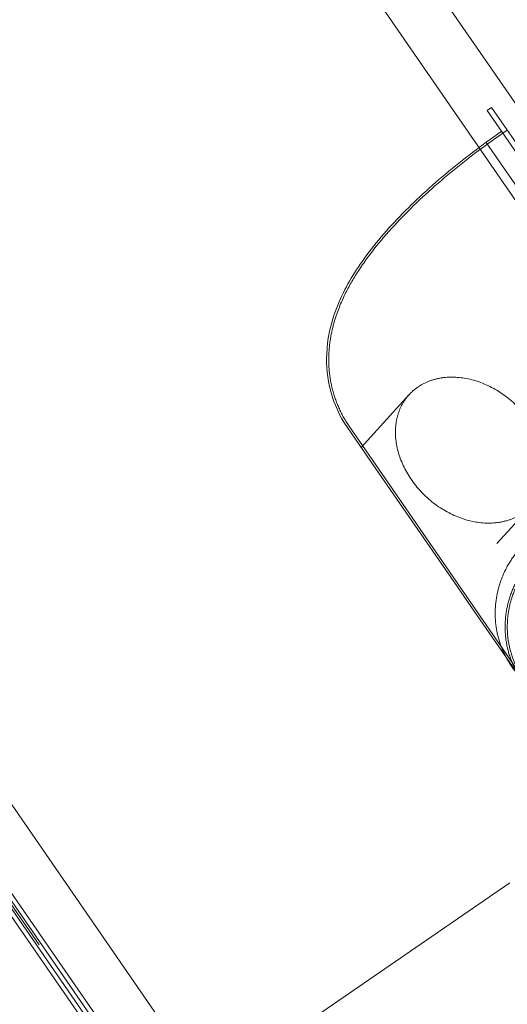
# Model space of a CAD drawing. Units: inches. Extents: x 385841 to 581481, y 359356 to 591944.
# Drawn here: x 432172 to 433058, y 392734 to 394525 of the extents above; entities that cross this region are included whole.
import ezdxf

# ---------------------------------------------------------------- set-up
doc = ezdxf.new("R2010")
doc.units = ezdxf.units.IN
doc.header["$LTSCALE"] = 200
doc.header["$MEASUREMENT"] = 0
for name, pattern in [('AM_DIN_G_W050', [13.75, 9.75, -1.5, 1, -1.5]), ('HIDDEN2', [4.7625, 3.175, -1.5875]), ('PHANTOM2', [1.25, 0.625, -0.125, 0.125, -0.125, 0.125, -0.125])]:
    doc.linetypes.add(name, pattern=pattern)
doc.layers.add('AM_7', color=32, linetype='AM_DIN_G_W050', lineweight=0)

# ---------------------------------------------------------------- blocks, each defined once
blk = doc.blocks.new('filter')
at = {"color": 6, "linetype": 'Continuous', "lineweight": 0, "ltscale": 40}
for p, q in [((-4577.5, 3640.3), (-4577.5, 4095.3)), ((-4567.5, 4095.3), (-4577.5, 4095.3)), ((-4567.5, 4095.3), (-4567.5, 3640.3)), ((-5114, 3676.4), (-5114, 3765.1)), ((-5114, 3378.2), (-5114, 3412.9))]:
    blk.add_line(p, q, dxfattribs=at)
at = {"color": 6, "linetype": 'HIDDEN2', "lineweight": 0, "ltscale": 40}
for p, q in [((-4612, 3685.7), (-4612, 4048.8)), ((-4567.5, 4045.3), (-4577.5, 4045.3)), ((-5110, 3208.1), (-5110, 3765.1)), ((-4987.6, 3750.6), (-5114, 3721)), ((-5114, 3412.9), (-5114, 3676.4)), ((-4919.3, 3458.5), (-5010.3, 3437.2)), ((-5114, 3208.1), (-5114, 3378.2))]:
    blk.add_line(p, q, dxfattribs=at)
for centre, major_axis, ratio in [((-4953.5, 3604.5), (34.2, -146.1), 0.777087), ((-4933.4, 3238.6), (181.5, 0), 0.957302), ((-4932.5, 3208.1), (-181.5, 0), 0.957302), ((-4932.5, 3208.1), (177.5, 0), 0.957302)]:
    blk.add_ellipse(centre, major_axis=major_axis, ratio=ratio, dxfattribs=at)
at = {"color": 6, "linetype": 'Continuous', "lineweight": 0, "ltscale": 40}
blk.add_open_spline([(-5114, 3765.1), (-5114, 3790), (-5109.3, 3814.6), (-5093.3, 3860.1), (-5081.5, 3880.1), (-5052.6, 3918.3), (-5035.2, 3934), (-4989.3, 3968.6), (-4961.3, 3982.3), (-4898.2, 4007.6), (-4862.4, 4017.6), (-4786.6, 4033.6), (-4746.7, 4039.4), (-4664, 4047.3), (-4621.4, 4049.2), (-4578.3, 4049.3), (-4577.9, 4049.3), (-4577.5, 4049.3)], degree=3, knots=[3.141593, 3.141593, 3.141593, 3.141593, 3.243624, 3.243624, 3.356631, 3.356631, 3.507436, 3.507436, 3.766866, 3.766866, 4.081025, 4.081025, 4.395184, 4.395184, 4.709343, 4.709343, 4.712389, 4.712389, 4.712389, 4.712389], dxfattribs=at)
at = {"color": 6, "linetype": 'HIDDEN2', "lineweight": 0, "ltscale": 40}
blk.add_open_spline([(-5110, 3765.1), (-5110, 3789.6), (-5105.4, 3813.9), (-5089.5, 3858.6), (-5077.9, 3878.3), (-5049.3, 3915.9), (-5032, 3931.4), (-4986.2, 3965.8), (-4958.2, 3979.4), (-4895.1, 4004.3), (-4859.5, 4014.2), (-4783.8, 4030), (-4744, 4035.7), (-4661.8, 4043.4), (-4619.7, 4045.3), (-4577.5, 4045.3)], degree=3, knots=[3.141593, 3.141593, 3.141593, 3.141593, 3.243977, 3.243977, 3.357455, 3.357455, 3.509315, 3.509315, 3.772587, 3.772587, 4.086746, 4.086746, 4.400905, 4.400905, 4.712389, 4.712389, 4.712389, 4.712389], dxfattribs=at)
blk = doc.blocks.new('new bulk loading')
at = {"color": 6, "linetype": 'Continuous', "lineweight": 0, "ltscale": 40}
for p, q in [((-518.2, 407.3), (-518.2, 5407.3)), ((-418.2, 407.3), (-418.2, 5407.3)), ((-1896, 499.8), (-1896, 5314.8))]:
    blk.add_line(p, q, dxfattribs=at)
at = {"color": 6, "linetype": 'HIDDEN2', "lineweight": 0, "ltscale": 40}
for p, q in [((-2012, 5307.3), (-2012, 507.3)), ((-1988, 507.3), (-1988, 5307.3)), ((-2004, 5083), (-2004, 507.3)), ((-1996, 507.3), (-1996, 5083))]:
    blk.add_line(p, q, dxfattribs=at)
at = {"color": 6, "linetype": 'PHANTOM2', "lineweight": 5, "ltscale": 20}
blk.add_lwpolyline([(-2000, 5807.3), (-2000, 7.3)], dxfattribs=at)
blk.add_blockref('filter', (4109.7, -1.6))

msp = doc.modelspace()

# ---------------------------------------------------------------- linework, layer by layer
at = {"layer": 'AM_7', "color": 32}
msp.add_line((496514, 436578.5), (414673.8, 380312.3), dxfattribs=at)

# ---------------------------------------------------------------- block references
at = {"rotation": 34.6090350478633}
msp.add_blockref('new bulk loading', (435731.8, 391255.9), dxfattribs=at)

doc.saveas('drawing.dxf')
